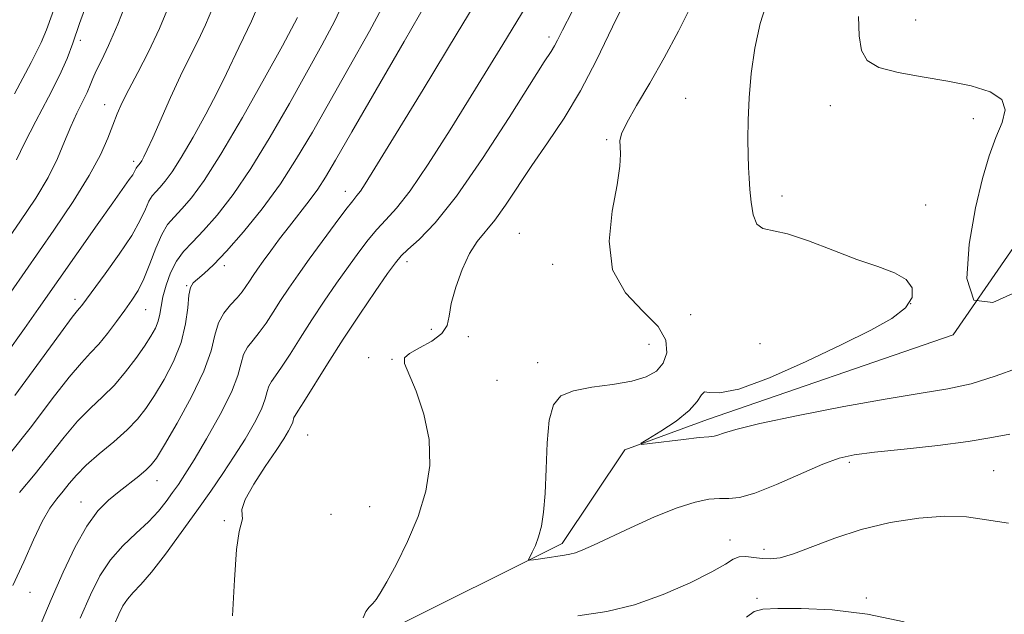
# Model space of a CAD drawing. Extents: x 2074800 to 2077700, y 314800 to 317700.
# Drawn here: x 2076725 to 2076898, y 315166 to 315270 of the extents above; entities that cross this region are included whole.
import ezdxf

# ---------------------------------------------------------------- set-up
doc = ezdxf.new("R2010")
doc.units = 0
doc.header["$MEASUREMENT"] = 0
for name, color, linetype, lineweight in [('DTM HARD BREAKLINE', 7, 'Continuous', 0), ('DTM SPOT ELEVATION', 2, 'Continuous', 13), ('INDEX CONTOUR', 41, 'Continuous', 13), ('INTERMEDIATE CONTOUR', 44, 'Continuous', 0)]:
    doc.layers.add(name, color=color, linetype=linetype, lineweight=lineweight)

msp = doc.modelspace()

# ---------------------------------------------------------------- linework, layer by layer
at = {"layer": 'DTM HARD BREAKLINE'}
msp.add_polyline3d([(2076598.31, 315000, 948.132), (2076600.72, 315002.49, 947.67), (2076616.83, 315033.5, 943.42), (2076636.5, 315056.36, 940.04), (2076649.25, 315066.94, 938.46), (2076669.63, 315070.58, 936.77), (2076691.77, 315072.47, 934.21), (2076708.63, 315080.16, 932.69), (2076731.15, 315111.79, 929.19), (2076762.97, 315146.98, 925.93), (2076789.68, 315162.9, 923.6), (2076820.48, 315178.26, 921.61), (2076831.44, 315194.66, 920.1), (2076845.98, 315200, 919.46), (2076889.02, 315214.86, 918), (2076908.07, 315242.39, 915.96), (2076921.3, 315268.71, 913.98), (2076936.18, 315310.78, 913.45), (2076956.99, 315335.99, 912), (2076968.49, 315360.55, 911.76)], dxfattribs=at)
at = {"layer": 'DTM SPOT ELEVATION'}
for p in [(2076882.44, 315270.02, 916.9), (2076736, 315266.45, 947.5), (2076818.19, 315267.05, 926.4), (2076842.14, 315256.31, 920.9), (2076740.27, 315255.2, 944.7), (2076867.51, 315255, 918.8), (2076892.55, 315252.72, 918.7), (2076828.3, 315249.07, 922.2), (2076745.38, 315245.23, 942.4), (2076782.48, 315239.99, 930.6), (2076859.02, 315239.17, 919.5), (2076884.18, 315237.62, 919.2), (2076812.94, 315232.65, 922.8), (2076761.26, 315226.98, 933.6), (2076793.29, 315227.69, 925.5), (2076818.82, 315227.2, 922.4), (2076754.67, 315223.47, 934.1), (2076735.06, 315221.08, 940.5), (2076747.47, 315219.25, 937.1), (2076881.56, 315220.32, 920.3), (2076843.02, 315218.39, 921.1), (2076797.56, 315215.81, 924.9), (2076804, 315214.5, 923.2), (2076835.68, 315213.19, 923.1), (2076855.13, 315213.31, 921.9), (2076786.58, 315210.86, 924.22), (2076790.66, 315210.55, 924.1), (2076816.21, 315209.94, 922.8), (2076809.06, 315206.84, 923.2), (2076775.89, 315197.29, 924.9), (2076870.83, 315192.47, 922.3), (2076896.1, 315191.01, 923.1), (2076749.44, 315189.25, 931.3), (2076736.14, 315185.5, 932.7), (2076786.76, 315184.72, 924.9), (2076779.96, 315183.35, 925.3), (2076761.24, 315182.28, 926.18), (2076849.92, 315178.89, 923.4), (2076855.87, 315177.26, 923.5), (2076727.18, 315169.67, 933.3), (2076854.61, 315168.62, 925.9), (2076873.81, 315168.69, 925.9)]:
    msp.add_point(p, dxfattribs=at)
at = {"layer": 'INDEX CONTOUR'}
for points in [[(2076736.012, 315165.179, 930), (2076737.786, 315169.247, 930), (2076739.463, 315172.578, 930), (2076741.307, 315175.381, 930), (2076743.489, 315177.839, 930), (2076745.804, 315180.042, 930), (2076747.951, 315182.054, 930), (2076749.698, 315183.922, 930), (2076751.08, 315185.637, 930), (2076752.202, 315187.175, 930), (2076753.201, 315188.599, 930), (2076754.35, 315190.339, 930), (2076755.949, 315192.914, 930), (2076758.159, 315196.617, 930), (2076760.538, 315200.843, 930), (2076762.496, 315204.761, 930), (2076763.619, 315207.726, 930), (2076764.183, 315209.841, 930), (2076764.638, 315211.396, 930), (2076765.344, 315212.666, 930), (2076766.294, 315213.874, 930), (2076767.393, 315215.229, 930), (2076768.564, 315216.888, 930), (2076769.802, 315218.8, 930), (2076771.12, 315220.86, 930), (2076772.549, 315223.01, 930), (2076774.179, 315225.365, 930), (2076776.119, 315228.086, 930), (2076778.388, 315231.215, 930), (2076780.668, 315234.311, 930), (2076782.554, 315236.815, 930), (2076783.764, 315238.347, 930), (2076784.504, 315239.242, 930), (2076785.104, 315240.017, 930), (2076785.95, 315241.282, 930), (2076787.666, 315244.035, 930), (2076790.934, 315249.371, 930), (2076796.09, 315257.824, 930), (2076802.078, 315267.693, 930), (2076807.497, 315276.714, 930)], [(2076724.454, 315257.063, 950), (2076727.395, 315262.548, 950), (2076729.165, 315266.079, 950), (2076730.111, 315268.308, 950), (2076731.831, 315273.154, 950)], [(2076900.288, 315209.003, 920), (2076896.374, 315207.569, 920), (2076892.191, 315206.266, 920), (2076888.053, 315205.349, 920), (2076883.4, 315204.59, 920), (2076877.457, 315203.643, 920), (2076869.852, 315202.275, 920), (2076861.848, 315200.709, 920), (2076855.114, 315199.28, 920), (2076850.893, 315198.254, 920), (2076848.729, 315197.609, 920), (2076847.739, 315197.253, 920), (2076847.096, 315197.085, 920), (2076846.203, 315196.982, 920), (2076844.516, 315196.814, 920), (2076841.736, 315196.492, 920), (2076835.847, 315195.763, 920), (2076834.411, 315195.614, 920), (2076834.321, 315195.823, 920), (2076835.502, 315196.571, 920), (2076837.759, 315197.954, 920), (2076840.435, 315199.726, 920), (2076842.754, 315201.563, 920), (2076844.148, 315203.162, 920), (2076844.879, 315204.319, 920), (2076845.413, 315204.854, 920), (2076846.253, 315204.751, 920), (2076848.039, 315204.64, 920), (2076851.444, 315205.317, 920), (2076856.824, 315207.32, 920), (2076863.26, 315210.171, 920), (2076869.517, 315213.136, 920), (2076874.573, 315215.637, 920), (2076878.273, 315217.72, 920), (2076880.675, 315219.589, 920), (2076881.841, 315221.393, 920), (2076881.852, 315223.075, 920), (2076880.79, 315224.525, 920), (2076878.744, 315225.695, 920), (2076875.825, 315226.786, 920), (2076872.152, 315228.063, 920), (2076867.925, 315229.673, 920), (2076863.669, 315231.306, 920), (2076859.994, 315232.532, 920), (2076855.656, 315233.465, 920), (2076854.603, 315234.248, 920), (2076853.965, 315235.893, 920), (2076853.6, 315238.086, 920), (2076853.389, 315240.33, 920), (2076853.237, 315242.271, 920), (2076853.125, 315244.142, 920), (2076853.052, 315246.32, 920), (2076853.026, 315249.105, 920), (2076853.082, 315252.488, 920), (2076853.264, 315256.38, 920), (2076853.619, 315260.664, 920), (2076854.228, 315265.105, 920), (2076855.176, 315269.44, 920), (2076856.49, 315273.431, 920)], [(2076724.564, 315204.227, 940), (2076729.043, 315210.308, 940), (2076732.568, 315215.154, 940), (2076734.61, 315217.908, 940), (2076735.526, 315219.076, 940), (2076735.897, 315219.502, 940), (2076736.258, 315219.951, 940), (2076740.399, 315225.538, 940), (2076742.851, 315228.962, 940), (2076745.043, 315232.268, 940), (2076746.525, 315234.908, 940), (2076747.434, 315236.864, 940), (2076748.05, 315238.245, 940), (2076748.619, 315239.187, 940), (2076749.24, 315239.917, 940), (2076749.973, 315240.686, 940), (2076750.89, 315241.75, 940), (2076752.099, 315243.401, 940), (2076753.721, 315245.934, 940), (2076755.792, 315249.485, 940), (2076758.032, 315253.546, 940), (2076760.083, 315257.447, 940), (2076761.666, 315260.657, 940), (2076763.785, 315265.217, 940), (2076764.601, 315266.882, 940), (2076765.343, 315268.356, 940), (2076766.03, 315269.808, 940), (2076766.712, 315271.454, 940)]]:
    msp.add_polyline3d(points, dxfattribs=at)
at = {"layer": 'INTERMEDIATE CONTOUR'}
for points in [[(2076724.845, 315245.523, 948), (2076726.239, 315248.439, 948), (2076728.232, 315252.282, 948), (2076730.454, 315256.491, 948), (2076732.389, 315260.306, 948), (2076733.693, 315263.253, 948), (2076734.691, 315265.981, 948), (2076735.883, 315269.424, 948), (2076739.547, 315279.537, 948)], [(2076742.005, 315164.125, 928), (2076742.768, 315165.875, 928), (2076743.49, 315167.309, 928), (2076744.283, 315168.514, 928), (2076745.271, 315169.64, 928), (2076746.612, 315171.065, 928), (2076748.471, 315173.224, 928), (2076750.926, 315176.388, 928), (2076753.707, 315180.163, 928), (2076756.451, 315183.982, 928), (2076758.878, 315187.412, 928), (2076761.023, 315190.529, 928), (2076763.005, 315193.535, 928), (2076764.886, 315196.557, 928), (2076766.53, 315199.409, 928), (2076767.749, 315201.831, 928), (2076768.431, 315203.634, 928), (2076768.774, 315204.919, 928), (2076769.051, 315205.864, 928), (2076769.501, 315206.672, 928), (2076770.229, 315207.656, 928), (2076771.304, 315209.157, 928), (2076772.771, 315211.417, 928), (2076774.565, 315214.273, 928), (2076776.599, 315217.461, 928), (2076778.77, 315220.735, 928), (2076780.949, 315223.912, 928), (2076782.997, 315226.826, 928), (2076784.813, 315229.348, 928), (2076786.45, 315231.493, 928), (2076788, 315233.315, 928), (2076789.587, 315234.969, 928), (2076791.447, 315237.013, 928), (2076793.852, 315240.106, 928), (2076797.004, 315244.746, 928), (2076800.85, 315250.79, 928), (2076805.271, 315257.933, 928), (2076810.048, 315265.722, 928), (2076818.088, 315278.914, 928)], [(2076785.595, 315165.249, 924), (2076786.07, 315166.314, 924), (2076786.661, 315167.09, 924), (2076787.272, 315167.728, 924), (2076787.855, 315168.421, 924), (2076788.601, 315169.546, 924), (2076789.751, 315171.52, 924), (2076791.441, 315174.626, 924), (2076793.391, 315178.584, 924), (2076795.214, 315182.976, 924), (2076796.565, 315187.454, 924), (2076797.259, 315191.95, 924), (2076797.159, 315196.469, 924), (2076796.228, 315200.932, 924), (2076794.868, 315204.935, 924), (2076792.837, 315209.807, 924), (2076792.826, 315210.788, 924), (2076793.706, 315211.535, 924), (2076795.49, 315212.526, 924), (2076797.615, 315213.753, 924), (2076799.382, 315215.09, 924), (2076800.296, 315216.478, 924), (2076800.676, 315218.128, 924), (2076801.045, 315220.318, 924), (2076801.815, 315223.189, 924), (2076802.93, 315226.309, 924), (2076804.226, 315229.108, 924), (2076805.576, 315231.204, 924), (2076808.652, 315234.947, 924), (2076810.535, 315237.585, 924), (2076815.163, 315244.505, 924), (2076817.913, 315248.482, 924), (2076820.814, 315252.821, 924), (2076823.703, 315257.621, 924), (2076826.479, 315262.964, 924), (2076829.298, 315268.842, 924), (2076832.376, 315275.226, 924)], [(2076710.333, 315212.869, 946), (2076725.408, 315234.617, 946), (2076728.194, 315238.802, 946), (2076730.366, 315242.439, 946), (2076731.996, 315245.733, 946), (2076733.256, 315248.716, 946), (2076734.345, 315251.379, 946), (2076735.411, 315253.711, 946), (2076737.191, 315257.311, 946), (2076737.741, 315258.589, 946), (2076738.207, 315259.762, 946), (2076738.801, 315261.111, 946), (2076739.704, 315262.926, 946), (2076740.962, 315265.536, 946), (2076742.59, 315269.273, 946), (2076744.539, 315274.235, 946)], [(2076721.288, 315218.698, 944), (2076731.359, 315233.184, 944), (2076734.763, 315238.224, 944), (2076737.595, 315242.741, 944), (2076739.552, 315246.399, 944), (2076740.819, 315249.287, 944), (2076741.697, 315251.604, 944), (2076742.47, 315253.575, 944), (2076743.344, 315255.539, 944), (2076744.505, 315257.861, 944), (2076746.08, 315260.833, 944), (2076747.94, 315264.428, 944), (2076749.896, 315268.547, 944), (2076751.78, 315273.04, 944)], [(2076724.213, 315170.866, 934), (2076726.098, 315175.058, 934), (2076727.789, 315178.907, 934), (2076729.301, 315182.1, 934), (2076730.652, 315184.422, 934), (2076731.87, 315186.098, 934), (2076732.982, 315187.457, 934), (2076734.057, 315188.793, 934), (2076735.317, 315190.256, 934), (2076737.026, 315191.958, 934), (2076739.326, 315193.958, 934), (2076741.879, 315196.099, 934), (2076744.227, 315198.169, 934), (2076746.044, 315200.043, 934), (2076747.527, 315201.946, 934), (2076749, 315204.187, 934), (2076750.684, 315206.982, 934), (2076752.359, 315210.175, 934), (2076753.698, 315213.513, 934), (2076754.472, 315216.743, 934), (2076754.838, 315219.587, 934), (2076755.047, 315221.764, 934), (2076755.328, 315223.109, 934), (2076755.802, 315223.921, 934), (2076756.565, 315224.615, 934), (2076757.717, 315225.577, 934), (2076759.374, 315227.11, 934), (2076761.655, 315229.485, 934), (2076764.593, 315232.863, 934), (2076767.87, 315236.949, 934), (2076771.077, 315241.333, 934), (2076773.938, 315245.734, 934), (2076776.687, 315250.392, 934), (2076783.157, 315261.76, 934), (2076786.691, 315268.061, 934), (2076789.738, 315273.805, 934)], [(2076725.364, 315187.179, 936), (2076728.124, 315190.468, 936), (2076730.745, 315193.779, 936), (2076733.206, 315196.919, 936), (2076735.54, 315199.69, 936), (2076737.774, 315201.969, 936), (2076739.92, 315203.979, 936), (2076741.984, 315206.026, 936), (2076743.956, 315208.32, 936), (2076745.747, 315210.682, 936), (2076747.25, 315212.837, 936), (2076748.384, 315214.581, 936), (2076749.177, 315215.998, 936), (2076749.681, 315217.24, 936), (2076749.969, 315218.462, 936), (2076750.187, 315219.823, 936), (2076750.503, 315221.485, 936), (2076751.05, 315223.527, 936), (2076751.843, 315225.72, 936), (2076752.869, 315227.76, 936), (2076754.128, 315229.458, 936), (2076755.686, 315231.105, 936), (2076757.627, 315233.111, 936), (2076760.009, 315235.836, 936), (2076762.795, 315239.434, 936), (2076765.919, 315244.008, 936), (2076769.287, 315249.525, 936), (2076772.655, 315255.406, 936), (2076778.366, 315265.619, 936), (2076780.61, 315269.867, 936), (2076782.659, 315274.313, 936)], [(2076726.944, 315159.057, 932), (2076730.927, 315168.422, 932), (2076733.029, 315173.233, 932), (2076735.12, 315177.65, 932), (2076737.151, 315181.306, 932), (2076739.091, 315183.956, 932), (2076740.962, 315185.85, 932), (2076742.803, 315187.362, 932), (2076746.262, 315190.086, 932), (2076747.563, 315191.156, 932), (2076748.457, 315192.017, 932), (2076749.347, 315193.242, 932), (2076750.751, 315195.537, 932), (2076752.982, 315199.334, 932), (2076755.532, 315203.952, 932), (2076757.686, 315208.441, 932), (2076758.938, 315212.041, 932), (2076759.609, 315214.791, 932), (2076760.226, 315216.928, 932), (2076761.186, 315218.66, 932), (2076762.359, 315220.092, 932), (2076763.482, 315221.301, 932), (2076764.357, 315222.359, 932), (2076765.038, 315223.328, 932), (2076765.642, 315224.26, 932), (2076766.285, 315225.227, 932), (2076767.067, 315226.351, 932), (2076768.084, 315227.772, 932), (2076769.401, 315229.579, 932), (2076770.957, 315231.671, 932), (2076772.662, 315233.901, 932), (2076776.117, 315238.307, 932), (2076777.64, 315240.367, 932), (2076779.005, 315242.45, 932), (2076780.771, 315245.442, 932), (2076783.63, 315250.417, 932), (2076792.772, 315266.255, 932), (2076796.818, 315273.298, 932)], [(2076898.925, 315197.423, 922), (2076895.466, 315196.804, 922), (2076891.632, 315196.132, 922), (2076886.325, 315195.45, 922), (2076880.399, 315194.806, 922), (2076875.196, 315194.258, 922), (2076871.644, 315193.802, 922), (2076869.02, 315193.194, 922), (2076866.186, 315192.133, 922), (2076858.068, 315188.589, 922), (2076854.253, 315187.078, 922), (2076851.564, 315186.331, 922), (2076849.686, 315186.139, 922), (2076848.06, 315186.141, 922), (2076846.183, 315186.007, 922), (2076843.778, 315185.527, 922), (2076840.621, 315184.518, 922), (2076836.652, 315182.903, 922), (2076832.432, 315181.004, 922), (2076825.954, 315177.971, 922), (2076824.107, 315177.141, 922), (2076822.834, 315176.642, 922), (2076821.838, 315176.356, 922), (2076820.876, 315176.186, 922), (2076819.718, 315176.03, 922), (2076818.233, 315175.82, 922), (2076815.429, 315175.4, 922), (2076814.748, 315175.318, 922), (2076814.581, 315175.443, 922), (2076814.784, 315175.88, 922), (2076815.219, 315176.71, 922), (2076815.774, 315177.912, 922), (2076816.342, 315179.437, 922), (2076816.833, 315181.295, 922), (2076817.218, 315183.727, 922), (2076817.487, 315187.039, 922), (2076817.655, 315191.329, 922), (2076817.847, 315195.902, 922), (2076818.216, 315199.864, 922), (2076818.933, 315202.537, 922), (2076820.255, 315204.119, 922), (2076822.456, 315205.029, 922), (2076825.65, 315205.638, 922), (2076829.291, 315206.144, 922), (2076832.669, 315206.7, 922), (2076835.227, 315207.448, 922), (2076836.998, 315208.479, 922), (2076838.169, 315209.877, 922), (2076838.827, 315211.695, 922), (2076838.676, 315213.872, 922), (2076837.321, 315216.316, 922), (2076834.636, 315219.007, 922), (2076831.558, 315222.208, 922), (2076829.293, 315226.25, 922), (2076828.702, 315231.258, 922), (2076829.266, 315236.524, 922), (2076830.125, 315241.132, 922), (2076830.592, 315244.389, 922), (2076830.69, 315246.486, 922), (2076830.618, 315247.837, 922), (2076830.589, 315248.872, 922), (2076830.885, 315250.095, 922), (2076831.799, 315252.028, 922), (2076833.521, 315255.047, 922), (2076835.819, 315258.948, 922), (2076838.356, 315263.393, 922), (2076840.861, 315268.094, 922), (2076843.321, 315272.999, 922)], [(2076722.897, 315211.274, 942), (2076726.234, 315215.937, 942), (2076728.713, 315219.439, 942), (2076738.994, 315234.124, 942), (2076741.691, 315237.949, 942), (2076744.604, 315242.038, 942), (2076745.198, 315242.901, 942), (2076745.534, 315243.46, 942), (2076745.825, 315244.066, 942), (2076745.92, 315244.223, 942), (2076746.298, 315244.651, 942), (2076746.5, 315244.925, 942), (2076746.77, 315245.347, 942), (2076747.149, 315246.017, 942), (2076747.755, 315247.239, 942), (2076748.728, 315249.367, 942), (2076751.841, 315256.426, 942), (2076753.579, 315260.213, 942), (2076755.173, 315263.464, 942), (2076756.62, 315266.343, 942), (2076757.963, 315269.177, 942), (2076759.246, 315272.247, 942)], [(2076762.698, 315165.548, 926), (2076763.028, 315171.896, 926), (2076763.409, 315177.179, 926), (2076763.871, 315180.343, 926), (2076764.467, 315182.552, 926), (2076764.362, 315183.205, 926), (2076764.353, 315184.238, 926), (2076764.936, 315185.995, 926), (2076766.429, 315188.655, 926), (2076768.424, 315191.726, 926), (2076770.334, 315194.549, 926), (2076771.694, 315196.612, 926), (2076772.532, 315197.99, 926), (2076773.002, 315198.901, 926), (2076773.243, 315199.54, 926), (2076773.463, 315200.332, 926), (2076773.658, 315200.678, 926), (2076774.163, 315201.438, 926), (2076775.214, 315203.086, 926), (2076779.329, 315209.745, 926), (2076782.076, 315214.061, 926), (2076784.99, 315218.46, 926), (2076787.719, 315222.46, 926), (2076789.876, 315225.567, 926), (2076791.238, 315227.481, 926), (2076792.231, 315228.675, 926), (2076793.446, 315229.815, 926), (2076795.384, 315231.552, 926), (2076798.193, 315234.467, 926), (2076801.935, 315239.128, 926), (2076806.51, 315245.72, 926), (2076811.17, 315252.91, 926), (2076817.349, 315262.679, 926), (2076818.528, 315264.519, 926), (2076819.109, 315265.479, 926), (2076819.634, 315266.483, 926), (2076820.539, 315268.262, 926), (2076822.233, 315271.497, 926)], [(2076723.336, 315193.555, 938), (2076727.457, 315198.786, 938), (2076731.1, 315203.587, 938), (2076734.054, 315207.422, 938), (2076736.203, 315209.954, 938), (2076737.812, 315211.654, 938), (2076739.244, 315213.189, 938), (2076740.774, 315215.069, 938), (2076742.343, 315217.161, 938), (2076743.804, 315219.172, 938), (2076745.05, 315220.914, 938), (2076746.136, 315222.633, 938), (2076747.158, 315224.679, 938), (2076748.189, 315227.26, 938), (2076749.235, 315230.012, 938), (2076750.276, 315232.424, 938), (2076751.319, 315234.151, 938), (2076752.457, 315235.49, 938), (2076753.8, 315236.898, 938), (2076755.481, 315238.851, 938), (2076757.699, 315241.876, 938), (2076760.671, 315246.52, 938), (2076764.436, 315252.953, 938), (2076768.311, 315259.853, 938), (2076771.437, 315265.526, 938), (2076774.097, 315270.438, 938)], [(2076900.657, 315222.592, 918), (2076895.992, 315220.505, 918), (2076892.659, 315220.894, 918), (2076891.431, 315224.738, 918), (2076891.801, 315230.752, 918), (2076892.941, 315237.081, 918), (2076894.165, 315242.243, 918), (2076895.351, 315246.231, 918), (2076896.52, 315249.405, 918), (2076897.599, 315252.07, 918), (2076898.124, 315254.29, 918), (2076897.545, 315256.069, 918), (2076895.471, 315257.431, 918), (2076892.163, 315258.473, 918), (2076888.051, 315259.306, 918), (2076883.59, 315260.046, 918), (2076879.371, 315260.812, 918), (2076876.009, 315261.728, 918), (2076873.947, 315262.935, 918), (2076872.933, 315264.679, 918), (2076872.537, 315267.224, 918), (2076872.409, 315270.669, 918)], [(2076898.706, 315181.813, 924), (2076894.872, 315182.43, 924), (2076891.36, 315182.907, 924), (2076887.544, 315183.053, 924), (2076882.982, 315182.719, 924), (2076877.953, 315181.92, 924), (2076872.915, 315180.712, 924), (2076868.281, 315179.197, 924), (2076861.046, 315176.432, 924), (2076858.697, 315175.76, 924), (2076856.966, 315175.549, 924), (2076855.514, 315175.623, 924), (2076854.077, 315175.81, 924), (2076852.698, 315175.951, 924), (2076851.501, 315175.891, 924), (2076850.478, 315175.487, 924), (2076849.106, 315174.638, 924), (2076846.731, 315173.261, 924), (2076842.926, 315171.359, 924), (2076838.163, 315169.295, 924), (2076833.144, 315167.522, 924), (2076828.33, 315166.359, 924), (2076823.244, 315165.574, 924)], [(2076880.436, 315164.504, 926), (2076873.992, 315165.864, 926), (2076867.793, 315166.614, 926), (2076862.387, 315166.87, 926), (2076858.256, 315166.869, 926), (2076855.677, 315166.765, 926), (2076854.102, 315166.352, 926), (2076852.773, 315165.345, 926)]]:
    msp.add_polyline3d(points, dxfattribs=at)

doc.saveas('drawing.dxf')
